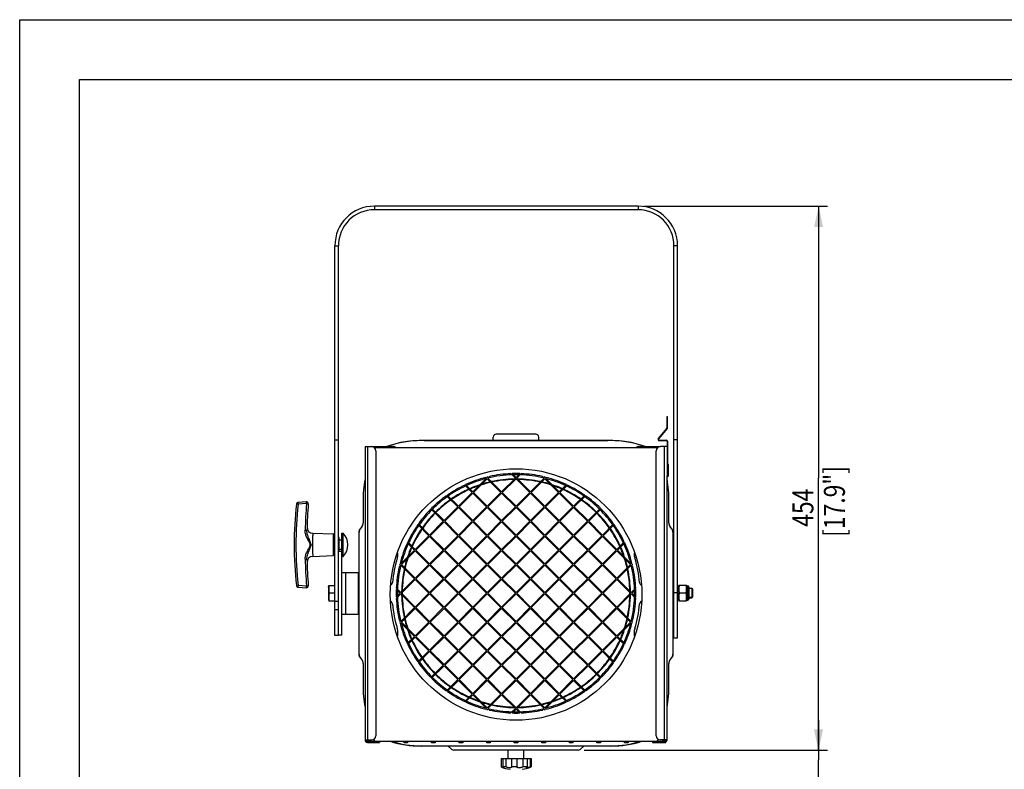
# Model space of a CAD drawing. Extents: x 0 to 420, y 0 to 297.
# Drawn here: x 0 to 164, y 172 to 297 of the extents above; entities that cross this region are included whole.
import ezdxf

# ---------------------------------------------------------------- set-up
doc = ezdxf.new("R2010")
doc.units = 0
doc.header["$LTSCALE"] = 23.1
doc.header["$MEASUREMENT"] = 0
doc.layers.get('0').update_dxf_attribs({"linetype": 'CONTINUOUS'})
for name, color, linetype in [('3_ALL_AXES', 7, 'CONTINUOUS'), ('7_ALL_FEATURES', 7, 'CONTINUOUS'), ('ASSI', 7, 'CONTINUOUS')]:
    doc.layers.add(name, color=color, linetype=linetype)
doc.styles.get("Standard").update_dxf_attribs({"font": 'txt', "width": 0.8})

# ---------------------------------------------------------------- blocks, each defined once
blk = doc.blocks.new('_FILLED')
at = {"color": 0, "linetype": 'ByBlock'}
blk.add_solid([(0, 0), (-1, 0.214), (-1, -0.214)], dxfattribs=at)

msp = doc.modelspace()

# ---------------------------------------------------------------- linework, layer by layer
at = {"color": 7, "linetype": 'Continuous'}
for p, q in [((0, 0), (0, 297)), ((0, 0), (0, 297)), ((0, 297), (420, 297)), ((0, 297), (420, 297)), ((10, 10), (10, 287)), ((10, 287), (410, 287)), ((67.5, 226.71), (67.5, 226.7)), ((67.5, 226.71), (98.2, 226.71)), ((98.2, 226.71), (98.2, 226.7)), ((77.93, 220.44), (75.64, 218.14)), ((75.75, 218.03), (78.04, 220.32)), ((77.81, 220.56), (77.93, 220.44)), ((78.04, 220.55), (77.99, 220.6)), ((78.13, 220.64), (78.04, 220.55)), ((78.04, 220.32), (80.33, 218.03)), ((78.15, 220.44), (78.42, 220.71)), ((80.44, 218.14), (78.15, 220.44)), ((82.74, 220.44), (80.44, 218.14)), ((80.56, 218.03), (82.85, 220.32)), ((81.99, 221.18), (82.74, 220.44)), ((82.85, 220.55), (82.21, 221.19)), ((83.49, 221.19), (82.85, 220.55)), ((82.85, 220.32), (85.14, 218.03)), ((82.96, 220.44), (83.71, 221.18)), ((85.25, 218.14), (82.96, 220.44)), ((87.54, 220.44), (85.25, 218.14)), ((85.37, 218.03), (87.66, 220.32)), ((87.27, 220.71), (87.54, 220.44)), ((87.66, 220.55), (87.57, 220.64)), ((87.71, 220.6), (87.66, 220.55)), ((87.66, 220.32), (89.95, 218.03)), ((87.77, 220.44), (87.89, 220.56)), ((90.06, 218.14), (87.77, 220.44)), ((74.28, 219.27), (75.52, 218.03)), ((75.64, 218.14), (74.43, 219.35)), ((91.26, 219.35), (90.06, 218.14)), ((90.17, 218.03), (91.42, 219.27)), ((71.25, 217.5), (73.12, 215.63)), ((73.23, 215.74), (71.38, 217.59)), ((75.52, 218.03), (73.23, 215.74)), ((73.35, 215.63), (75.64, 217.92)), ((75.64, 217.92), (77.93, 215.63)), ((78.04, 215.74), (75.75, 218.03)), ((80.33, 218.03), (78.04, 215.74)), ((78.15, 215.63), (80.44, 217.92)), ((80.44, 217.92), (82.74, 215.63)), ((82.85, 215.74), (80.56, 218.03)), ((85.14, 218.03), (82.85, 215.74)), ((82.96, 215.63), (85.25, 217.92)), ((85.25, 217.92), (87.54, 215.63)), ((87.66, 215.74), (85.37, 218.03)), ((89.95, 218.03), (87.66, 215.74)), ((87.77, 215.63), (90.06, 217.92)), ((90.06, 217.92), (92.35, 215.63)), ((92.47, 215.74), (90.17, 218.03)), ((94.31, 217.59), (92.47, 215.74)), ((92.58, 215.63), (94.45, 217.5)), ((57.35, 216.55), (57.35, 212.95)), ((70.83, 213.34), (68.76, 215.4)), ((73.12, 215.63), (70.83, 213.34)), ((70.94, 213.22), (73.23, 215.51)), ((73.23, 215.51), (75.52, 213.22)), ((75.64, 213.34), (73.35, 215.63)), ((77.93, 215.63), (75.64, 213.34)), ((75.75, 213.22), (78.04, 215.51)), ((78.04, 215.51), (80.33, 213.22)), ((80.44, 213.34), (78.15, 215.63)), ((82.74, 215.63), (80.44, 213.34)), ((80.56, 213.22), (82.85, 215.51)), ((82.85, 215.51), (85.14, 213.22)), ((85.25, 213.34), (82.96, 215.63)), ((87.54, 215.63), (85.25, 213.34)), ((85.37, 213.22), (87.66, 215.51)), ((87.66, 215.51), (89.95, 213.22)), ((90.06, 213.34), (87.77, 215.63)), ((92.35, 215.63), (90.06, 213.34)), ((90.17, 213.22), (92.47, 215.51)), ((92.47, 215.51), (94.76, 213.22)), ((94.87, 213.34), (92.58, 215.63)), ((96.93, 215.4), (94.87, 213.34)), ((108.35, 212.95), (108.35, 216.55)), ((68.65, 215.29), (70.71, 213.22)), ((94.98, 213.22), (97.05, 215.29)), ((57.11, 212.31), (56.77, 211.89)), ((66.46, 212.67), (68.31, 210.82)), ((68.42, 210.93), (66.56, 212.8)), ((70.71, 213.22), (68.42, 210.93)), ((68.54, 210.82), (70.83, 213.11)), ((70.83, 213.11), (73.12, 210.82)), ((73.23, 210.93), (70.94, 213.22)), ((75.52, 213.22), (73.23, 210.93)), ((73.35, 210.82), (75.64, 213.11)), ((75.64, 213.11), (77.93, 210.82)), ((78.04, 210.93), (75.75, 213.22)), ((80.33, 213.22), (78.04, 210.93)), ((78.15, 210.82), (80.44, 213.11)), ((80.44, 213.11), (82.74, 210.82)), ((82.85, 210.93), (80.56, 213.22)), ((85.14, 213.22), (82.85, 210.93)), ((82.96, 210.82), (85.25, 213.11)), ((85.25, 213.11), (87.54, 210.82)), ((87.66, 210.93), (85.37, 213.22)), ((89.95, 213.22), (87.66, 210.93)), ((87.77, 210.82), (90.06, 213.11)), ((90.06, 213.11), (92.35, 210.82)), ((92.47, 210.93), (90.17, 213.22)), ((94.76, 213.22), (92.47, 210.93)), ((92.58, 210.82), (94.87, 213.11)), ((94.87, 213.11), (97.16, 210.82)), ((97.27, 210.93), (94.98, 213.22)), ((99.14, 212.8), (97.27, 210.93)), ((97.39, 210.82), (99.24, 212.67)), ((108.93, 211.89), (108.58, 212.31)), ((53.79, 194.2), (53.79, 211.25)), ((53.79, 211.25), (53.99, 211.25)), ((53.99, 207.35), (53.99, 211.25)), ((56.65, 190.83), (56.65, 211.57)), ((68.31, 210.82), (66.02, 208.53)), ((66.13, 208.41), (68.42, 210.71)), ((68.42, 210.71), (70.71, 208.41)), ((70.83, 208.53), (68.54, 210.82)), ((73.12, 210.82), (70.83, 208.53)), ((70.94, 208.41), (73.23, 210.71)), ((73.23, 210.71), (75.52, 208.41)), ((75.64, 208.53), (73.35, 210.82)), ((77.93, 210.82), (75.64, 208.53)), ((75.75, 208.41), (78.04, 210.71)), ((78.04, 210.71), (80.33, 208.41)), ((80.44, 208.53), (78.15, 210.82)), ((82.74, 210.82), (80.44, 208.53)), ((80.56, 208.41), (82.85, 210.71)), ((82.85, 210.71), (85.14, 208.41)), ((85.25, 208.53), (82.96, 210.82)), ((87.54, 210.82), (85.25, 208.53)), ((85.37, 208.41), (87.66, 210.71)), ((87.66, 210.71), (89.95, 208.41)), ((90.06, 208.53), (87.77, 210.82)), ((92.35, 210.82), (90.06, 208.53)), ((90.17, 208.41), (92.47, 210.71)), ((92.47, 210.71), (94.76, 208.41)), ((94.87, 208.53), (92.58, 210.82)), ((97.16, 210.82), (94.87, 208.53)), ((94.98, 208.41), (97.27, 210.71)), ((97.27, 210.71), (99.56, 208.41)), ((99.68, 208.53), (97.39, 210.82)), ((109.05, 211.57), (109.05, 190.83)), ((53.79, 210.1), (53.31, 210.1)), ((64.7, 209.62), (65.91, 208.41)), ((66.02, 208.53), (64.78, 209.77)), ((100.92, 209.77), (99.68, 208.53)), ((99.79, 208.41), (100.99, 209.62)), ((53.79, 208.5), (53.31, 208.5)), ((53.79, 208.2), (53.31, 208.2)), ((53.79, 207.35), (53.99, 207.35)), ((65.91, 208.41), (63.62, 206.12)), ((63.73, 206.01), (66.02, 208.3)), ((66.02, 208.3), (68.31, 206.01)), ((68.42, 206.12), (66.13, 208.41)), ((70.71, 208.41), (68.42, 206.12)), ((68.54, 206.01), (70.83, 208.3)), ((70.83, 208.3), (73.12, 206.01)), ((73.23, 206.12), (70.94, 208.41)), ((75.52, 208.41), (73.23, 206.12)), ((73.35, 206.01), (75.64, 208.3)), ((75.64, 208.3), (77.93, 206.01)), ((78.04, 206.12), (75.75, 208.41)), ((80.33, 208.41), (78.04, 206.12)), ((78.15, 206.01), (80.44, 208.3)), ((80.44, 208.3), (82.74, 206.01)), ((82.85, 206.12), (80.56, 208.41)), ((85.14, 208.41), (82.85, 206.12)), ((82.96, 206.01), (85.25, 208.3)), ((85.25, 208.3), (87.54, 206.01)), ((87.66, 206.12), (85.37, 208.41)), ((89.95, 208.41), (87.66, 206.12)), ((87.77, 206.01), (90.06, 208.3)), ((90.06, 208.3), (92.35, 206.01)), ((92.47, 206.12), (90.17, 208.41)), ((94.76, 208.41), (92.47, 206.12)), ((92.58, 206.01), (94.87, 208.3)), ((94.87, 208.3), (97.16, 206.01)), ((97.27, 206.12), (94.98, 208.41)), ((99.56, 208.41), (97.27, 206.12)), ((97.39, 206.01), (99.68, 208.3)), ((99.68, 208.3), (101.97, 206.01)), ((102.08, 206.12), (99.79, 208.41)), ((63.34, 205.63), (63.62, 205.9)), ((63.5, 206.01), (63.41, 205.92)), ((63.45, 206.06), (63.5, 206.01)), ((63.62, 206.12), (63.49, 206.24)), ((63.62, 205.9), (65.91, 203.61)), ((66.02, 203.72), (63.73, 206.01)), ((68.31, 206.01), (66.02, 203.72)), ((66.13, 203.61), (68.42, 205.9)), ((68.42, 205.9), (70.71, 203.61)), ((70.83, 203.72), (68.54, 206.01)), ((73.12, 206.01), (70.83, 203.72)), ((70.94, 203.61), (73.23, 205.9)), ((73.23, 205.9), (75.52, 203.61)), ((75.64, 203.72), (73.35, 206.01)), ((77.93, 206.01), (75.64, 203.72)), ((75.75, 203.61), (78.04, 205.9)), ((78.04, 205.9), (80.33, 203.61)), ((80.44, 203.72), (78.15, 206.01)), ((82.74, 206.01), (80.44, 203.72)), ((80.56, 203.61), (82.85, 205.9)), ((82.85, 205.9), (85.14, 203.61)), ((85.25, 203.72), (82.96, 206.01)), ((87.54, 206.01), (85.25, 203.72)), ((85.37, 203.61), (87.66, 205.9)), ((87.66, 205.9), (89.95, 203.61)), ((90.06, 203.72), (87.77, 206.01)), ((92.35, 206.01), (90.06, 203.72)), ((90.17, 203.61), (92.47, 205.9)), ((92.47, 205.9), (94.76, 203.61)), ((94.87, 203.72), (92.58, 206.01)), ((97.16, 206.01), (94.87, 203.72)), ((94.98, 203.61), (97.27, 205.9)), ((97.27, 205.9), (99.56, 203.61)), ((99.68, 203.72), (97.39, 206.01)), ((101.97, 206.01), (99.68, 203.72)), ((99.79, 203.61), (102.08, 205.9)), ((102.2, 206.24), (102.08, 206.12)), ((102.08, 205.9), (102.35, 205.63)), ((102.2, 206.01), (102.25, 206.06)), ((102.28, 205.92), (102.2, 206.01)), ((109.21, 204.7), (109.05, 204.7)), ((51.55, 202.25), (51.6, 202.5)), ((51.55, 202.25), (51.55, 200.15)), ((51.6, 202.5), (52.61, 202.5)), ((65.91, 203.61), (63.62, 201.32)), ((63.73, 201.2), (66.02, 203.49)), ((66.02, 203.49), (68.31, 201.2)), ((68.42, 201.32), (66.13, 203.61)), ((70.71, 203.61), (68.42, 201.32)), ((68.54, 201.2), (70.83, 203.49)), ((70.83, 203.49), (73.12, 201.2)), ((73.23, 201.32), (70.94, 203.61)), ((75.52, 203.61), (73.23, 201.32)), ((73.35, 201.2), (75.64, 203.49)), ((75.64, 203.49), (77.93, 201.2)), ((78.04, 201.32), (75.75, 203.61)), ((80.33, 203.61), (78.04, 201.32)), ((78.15, 201.2), (80.44, 203.49)), ((80.44, 203.49), (82.74, 201.2)), ((82.85, 201.32), (80.56, 203.61)), ((85.14, 203.61), (82.85, 201.32)), ((82.96, 201.2), (85.25, 203.49)), ((85.25, 203.49), (87.54, 201.2)), ((87.66, 201.32), (85.37, 203.61)), ((89.95, 203.61), (87.66, 201.32)), ((87.77, 201.2), (90.06, 203.49)), ((90.06, 203.49), (92.35, 201.2)), ((92.47, 201.32), (90.17, 203.61)), ((94.76, 203.61), (92.47, 201.32)), ((92.58, 201.2), (94.87, 203.49)), ((94.87, 203.49), (97.16, 201.2)), ((97.27, 201.32), (94.98, 203.61)), ((99.56, 203.61), (97.27, 201.32)), ((97.39, 201.2), (99.68, 203.49)), ((99.68, 203.49), (101.97, 201.2)), ((102.08, 201.32), (99.79, 203.61)), ((109.91, 202.25), (110.03, 202.55)), ((110.03, 202.55), (111.29, 202.55)), ((111.29, 202.55), (111.3, 202.53)), ((111.3, 199.98), (111.3, 202.53)), ((111.41, 202.45), (111.55, 202.45)), ((111.41, 202.45), (111.41, 200.05)), ((111.55, 202.45), (111.55, 200.05)), ((111.71, 202.29), (111.71, 200.21)), ((52.61, 201.2), (51.65, 201.2)), ((62.86, 201.85), (63.5, 201.2)), ((63.5, 201.2), (62.86, 200.56)), ((63.62, 201.32), (62.87, 202.06)), ((62.87, 200.34), (63.62, 201.09)), ((63.62, 201.09), (65.91, 198.8)), ((66.02, 198.91), (63.73, 201.2)), ((68.31, 201.2), (66.02, 198.91)), ((66.13, 198.8), (68.42, 201.09)), ((68.42, 201.09), (70.71, 198.8)), ((70.83, 198.91), (68.54, 201.2)), ((73.12, 201.2), (70.83, 198.91)), ((70.94, 198.8), (73.23, 201.09)), ((73.23, 201.09), (75.52, 198.8)), ((75.64, 198.91), (73.35, 201.2)), ((77.93, 201.2), (75.64, 198.91)), ((75.75, 198.8), (78.04, 201.09)), ((78.04, 201.09), (80.33, 198.8)), ((80.44, 198.91), (78.15, 201.2)), ((82.74, 201.2), (80.44, 198.91)), ((80.56, 198.8), (82.85, 201.09)), ((82.85, 201.09), (85.14, 198.8)), ((85.25, 198.91), (82.96, 201.2)), ((87.54, 201.2), (85.25, 198.91)), ((85.37, 198.8), (87.66, 201.09)), ((87.66, 201.09), (89.95, 198.8)), ((90.06, 198.91), (87.77, 201.2)), ((92.35, 201.2), (90.06, 198.91)), ((90.17, 198.8), (92.47, 201.09)), ((92.47, 201.09), (94.76, 198.8)), ((94.87, 198.91), (92.58, 201.2)), ((97.16, 201.2), (94.87, 198.91)), ((94.98, 198.8), (97.27, 201.09)), ((97.27, 201.09), (99.56, 198.8)), ((99.68, 198.91), (97.39, 201.2)), ((101.97, 201.2), (99.68, 198.91)), ((99.79, 198.8), (102.08, 201.09)), ((102.83, 202.06), (102.08, 201.32)), ((102.08, 201.09), (102.83, 200.34)), ((102.2, 201.2), (102.84, 201.85)), ((102.84, 200.56), (102.2, 201.2)), ((110.11, 201.25), (111.21, 201.25)), ((111.71, 202.05), (112.21, 202.05)), ((112.31, 201.95), (112.21, 202.05)), ((112.21, 202.05), (112.21, 200.45)), ((112.31, 200.55), (112.21, 200.45)), ((112.26, 200.5), (112.26, 202)), ((112.31, 201.95), (112.31, 200.55)), ((51.55, 200.15), (51.6, 199.9)), ((52.61, 199.9), (51.6, 199.9)), ((109.91, 200.25), (110.03, 199.95)), ((110.03, 199.95), (111.29, 199.95)), ((111.29, 199.95), (111.3, 199.98)), ((111.41, 200.05), (111.55, 200.05)), ((111.71, 200.45), (112.21, 200.45)), ((65.91, 198.8), (63.62, 196.51)), ((63.73, 196.39), (66.02, 198.68)), ((66.02, 198.68), (68.31, 196.39)), ((68.42, 196.51), (66.13, 198.8)), ((70.71, 198.8), (68.42, 196.51)), ((68.54, 196.39), (70.83, 198.68)), ((70.83, 198.68), (73.12, 196.39)), ((73.23, 196.51), (70.94, 198.8)), ((75.52, 198.8), (73.23, 196.51)), ((73.35, 196.39), (75.64, 198.68)), ((75.64, 198.68), (77.93, 196.39)), ((78.04, 196.51), (75.75, 198.8)), ((80.33, 198.8), (78.04, 196.51)), ((78.15, 196.39), (80.44, 198.68)), ((80.44, 198.68), (82.74, 196.39)), ((82.85, 196.51), (80.56, 198.8)), ((85.14, 198.8), (82.85, 196.51)), ((82.96, 196.39), (85.25, 198.68)), ((85.25, 198.68), (87.54, 196.39)), ((87.66, 196.51), (85.37, 198.8)), ((89.95, 198.8), (87.66, 196.51)), ((87.77, 196.39), (90.06, 198.68)), ((90.06, 198.68), (92.35, 196.39)), ((92.47, 196.51), (90.17, 198.8)), ((94.76, 198.8), (92.47, 196.51)), ((92.58, 196.39), (94.87, 198.68)), ((94.87, 198.68), (97.16, 196.39)), ((97.27, 196.51), (94.98, 198.8)), ((99.56, 198.8), (97.27, 196.51)), ((97.39, 196.39), (99.68, 198.68)), ((99.68, 198.68), (101.97, 196.39)), ((102.08, 196.51), (99.79, 198.8)), ((109.21, 197.7), (109.05, 197.7)), ((63.62, 196.51), (63.34, 196.78)), ((63.41, 196.48), (63.5, 196.39)), ((63.5, 196.39), (63.45, 196.34)), ((63.49, 196.16), (63.62, 196.28)), ((63.62, 196.28), (65.91, 193.99)), ((66.02, 194.1), (63.73, 196.39)), ((68.31, 196.39), (66.02, 194.1)), ((66.13, 193.99), (68.42, 196.28)), ((68.42, 196.28), (70.71, 193.99)), ((70.83, 194.1), (68.54, 196.39)), ((73.12, 196.39), (70.83, 194.1)), ((70.94, 193.99), (73.23, 196.28)), ((73.23, 196.28), (75.52, 193.99)), ((75.64, 194.1), (73.35, 196.39)), ((77.93, 196.39), (75.64, 194.1)), ((75.75, 193.99), (78.04, 196.28)), ((78.04, 196.28), (80.33, 193.99)), ((80.44, 194.1), (78.15, 196.39)), ((82.74, 196.39), (80.44, 194.1)), ((80.56, 193.99), (82.85, 196.28)), ((82.85, 196.28), (85.14, 193.99)), ((85.25, 194.1), (82.96, 196.39)), ((87.54, 196.39), (85.25, 194.1)), ((85.37, 193.99), (87.66, 196.28)), ((87.66, 196.28), (89.95, 193.99)), ((90.06, 194.1), (87.77, 196.39)), ((92.35, 196.39), (90.06, 194.1)), ((90.17, 193.99), (92.47, 196.28)), ((92.47, 196.28), (94.76, 193.99)), ((94.87, 194.1), (92.58, 196.39)), ((97.16, 196.39), (94.87, 194.1)), ((94.98, 193.99), (97.27, 196.28)), ((97.27, 196.28), (99.56, 193.99)), ((99.68, 194.1), (97.39, 196.39)), ((101.97, 196.39), (99.68, 194.1)), ((99.79, 193.99), (102.08, 196.28)), ((102.35, 196.78), (102.08, 196.51)), ((102.08, 196.28), (102.2, 196.16)), ((102.2, 196.39), (102.28, 196.48)), ((102.25, 196.34), (102.2, 196.39)), ((53.79, 194.2), (53.21, 194.2)), ((65.91, 193.99), (64.7, 192.79)), ((68.42, 191.7), (66.13, 193.99)), ((70.71, 193.99), (68.42, 191.7)), ((73.23, 191.7), (70.94, 193.99)), ((75.52, 193.99), (73.23, 191.7)), ((78.04, 191.7), (75.75, 193.99)), ((80.33, 193.99), (78.04, 191.7)), ((82.85, 191.7), (80.56, 193.99)), ((85.14, 193.99), (82.85, 191.7)), ((87.66, 191.7), (85.37, 193.99)), ((89.95, 193.99), (87.66, 191.7)), ((92.47, 191.7), (90.17, 193.99)), ((94.76, 193.99), (92.47, 191.7)), ((97.27, 191.7), (94.98, 193.99)), ((99.56, 193.99), (97.27, 191.7)), ((100.99, 192.79), (99.79, 193.99)), ((64.78, 192.63), (66.02, 193.88)), ((66.02, 193.88), (68.31, 191.59)), ((68.54, 191.59), (70.83, 193.88)), ((70.83, 193.88), (73.12, 191.59)), ((73.35, 191.59), (75.64, 193.88)), ((75.64, 193.88), (77.93, 191.59)), ((78.15, 191.59), (80.44, 193.88)), ((80.44, 193.88), (82.74, 191.59)), ((82.96, 191.59), (85.25, 193.88)), ((85.25, 193.88), (87.54, 191.59)), ((87.77, 191.59), (90.06, 193.88)), ((90.06, 193.88), (92.35, 191.59)), ((92.58, 191.59), (94.87, 193.88)), ((94.87, 193.88), (97.16, 191.59)), ((97.39, 191.59), (99.68, 193.88)), ((99.68, 193.88), (100.92, 192.63)), ((68.31, 191.59), (66.46, 189.74)), ((66.56, 189.6), (68.42, 191.47)), ((68.42, 191.47), (70.71, 189.18)), ((70.83, 189.29), (68.54, 191.59)), ((73.12, 191.59), (70.83, 189.29)), ((70.94, 189.18), (73.23, 191.47)), ((73.23, 191.47), (75.52, 189.18)), ((75.64, 189.29), (73.35, 191.59)), ((77.93, 191.59), (75.64, 189.29)), ((75.75, 189.18), (78.04, 191.47)), ((78.04, 191.47), (80.33, 189.18)), ((80.44, 189.29), (78.15, 191.59)), ((82.74, 191.59), (80.44, 189.29)), ((80.56, 189.18), (82.85, 191.47)), ((82.85, 191.47), (85.14, 189.18)), ((85.25, 189.29), (82.96, 191.59)), ((87.54, 191.59), (85.25, 189.29)), ((85.37, 189.18), (87.66, 191.47)), ((87.66, 191.47), (89.95, 189.18)), ((90.06, 189.29), (87.77, 191.59)), ((92.35, 191.59), (90.06, 189.29)), ((90.17, 189.18), (92.47, 191.47)), ((92.47, 191.47), (94.76, 189.18)), ((94.87, 189.29), (92.58, 191.59)), ((97.16, 191.59), (94.87, 189.29)), ((94.98, 189.18), (97.27, 191.47)), ((97.27, 191.47), (99.14, 189.6)), ((99.24, 189.74), (97.39, 191.59)), ((56.77, 190.51), (57.11, 190.1)), ((57.35, 189.45), (57.35, 185.85)), ((70.71, 189.18), (68.65, 187.12)), ((68.76, 187), (70.83, 189.07)), ((70.83, 189.07), (73.12, 186.78)), ((73.23, 186.89), (70.94, 189.18)), ((75.52, 189.18), (73.23, 186.89)), ((73.35, 186.78), (75.64, 189.07)), ((75.64, 189.07), (77.93, 186.78)), ((78.04, 186.89), (75.75, 189.18)), ((80.33, 189.18), (78.04, 186.89)), ((78.15, 186.78), (80.44, 189.07)), ((80.44, 189.07), (82.74, 186.78)), ((82.85, 186.89), (80.56, 189.18)), ((85.14, 189.18), (82.85, 186.89)), ((82.96, 186.78), (85.25, 189.07)), ((85.25, 189.07), (87.54, 186.78)), ((87.66, 186.89), (85.37, 189.18)), ((89.95, 189.18), (87.66, 186.89)), ((87.77, 186.78), (90.06, 189.07)), ((90.06, 189.07), (92.35, 186.78)), ((92.47, 186.89), (90.17, 189.18)), ((94.76, 189.18), (92.47, 186.89)), ((92.58, 186.78), (94.87, 189.07)), ((94.87, 189.07), (96.93, 187)), ((97.05, 187.12), (94.98, 189.18)), ((108.35, 185.85), (108.35, 189.45)), ((108.58, 190.1), (108.93, 190.51)), ((73.12, 186.78), (71.25, 184.91)), ((71.38, 184.82), (73.23, 186.66)), ((73.23, 186.66), (75.52, 184.37)), ((75.64, 184.49), (73.35, 186.78)), ((77.93, 186.78), (75.64, 184.49)), ((75.75, 184.37), (78.04, 186.66)), ((78.04, 186.66), (80.33, 184.37)), ((80.44, 184.49), (78.15, 186.78)), ((82.74, 186.78), (80.44, 184.49)), ((80.56, 184.37), (82.85, 186.66)), ((82.85, 186.66), (85.14, 184.37)), ((85.25, 184.49), (82.96, 186.78)), ((87.54, 186.78), (85.25, 184.49)), ((85.37, 184.37), (87.66, 186.66)), ((87.66, 186.66), (89.95, 184.37)), ((90.06, 184.49), (87.77, 186.78)), ((92.35, 186.78), (90.06, 184.49)), ((90.17, 184.37), (92.47, 186.66)), ((92.47, 186.66), (94.31, 184.82)), ((94.45, 184.91), (92.58, 186.78)), ((75.52, 184.37), (74.28, 183.13)), ((74.43, 183.06), (75.64, 184.26)), ((75.64, 184.26), (77.93, 181.97)), ((78.04, 182.08), (75.75, 184.37)), ((80.33, 184.37), (78.04, 182.08)), ((78.15, 181.97), (80.44, 184.26)), ((80.44, 184.26), (82.74, 181.97)), ((82.85, 182.08), (80.56, 184.37)), ((85.14, 184.37), (82.85, 182.08)), ((82.96, 181.97), (85.25, 184.26)), ((85.25, 184.26), (87.54, 181.97)), ((87.66, 182.08), (85.37, 184.37)), ((89.95, 184.37), (87.66, 182.08)), ((87.77, 181.97), (90.06, 184.26)), ((90.06, 184.26), (91.26, 183.06)), ((91.42, 183.13), (90.17, 184.37)), ((77.93, 181.97), (77.81, 181.85)), ((77.99, 181.8), (78.04, 181.86)), ((78.04, 181.86), (78.13, 181.77)), ((78.42, 181.7), (78.15, 181.97)), ((82.74, 181.97), (81.99, 181.22)), ((82.21, 181.21), (82.85, 181.86)), ((82.85, 181.86), (83.49, 181.21)), ((83.71, 181.22), (82.96, 181.97)), ((87.54, 181.97), (87.27, 181.7)), ((87.57, 181.77), (87.66, 181.86)), ((87.66, 181.86), (87.71, 181.8)), ((87.89, 181.85), (87.77, 181.97)), ((71.46, 175.7), (72.16, 175.12)), ((93.22, 175), (72.48, 175)), ((93.54, 175.12), (94.23, 175.7))]:
    msp.add_line(p, q, dxfattribs=at)
at = {"color": 2, "linetype": 'Continuous'}
for p, q in [((104.21, 265.85), (134.86, 265.85)), ((133.36, 265.85), (133.36, 220.43)), ((133.36, 175), (133.36, 220.43)), ((112.26, 202), (111.71, 202)), ((112.26, 200.5), (111.71, 200.5)), ((133.32, 175), (133.32, 180)), ((133.32, 180), (133.32, 173.4)), ((94.22, 175), (134.86, 175)), ((94.22, 175), (134.82, 175)), ((133.32, 146.17), (133.32, 173.4))]:
    msp.add_line(p, q, dxfattribs=at)
at = {"color": 7, "linetype": 'Continuous'}
for points in [[(51.65, 202.5), (51.62, 202.17), (51.6, 201.85), (51.62, 201.53), (51.65, 201.2)], [(110.11, 202.55), (110.05, 202.22), (110.03, 201.9), (110.05, 201.58), (110.11, 201.25)], [(111.21, 202.55), (111.27, 202.22), (111.29, 201.9), (111.27, 201.58), (111.21, 201.25)], [(51.65, 201.2), (51.62, 200.87), (51.6, 200.55), (51.62, 200.23), (51.65, 199.9)], [(110.11, 201.25), (110.05, 200.92), (110.03, 200.6), (110.05, 200.28), (110.11, 199.95)], [(111.21, 201.25), (111.27, 200.92), (111.29, 200.6), (111.27, 200.28), (111.21, 199.95)]]:
    msp.add_lwpolyline(points, dxfattribs=at)
for centre, radius, start, end in [((66.88, 210.51), 16.2, 87.8223, 110.2696), ((67.07, 210.05), 16.65, 90, 109.845), ((98.81, 210.51), 16.2, 69.7304, 92.1777), ((98.62, 210.05), 16.65, 70.155, 90), ((73.54, 217.17), 16.2, 168.838, 182.1777), ((82.85, 201.2), 20, 104.6022, 114.8792), ((82.85, 201.2), 20, 103.6494, 104.0694), ((82.85, 201.2), 20, 92.4681, 102.7792), ((82.85, 201.2), 19.1, 90.7818, 102.4138), ((82.85, 201.2), 20, 88.157, 91.843), ((82.85, 201.2), 19.1, 89.8974, 90.1026), ((82.85, 201.2), 19.1, 77.5862, 89.2182), ((82.85, 201.2), 20, 77.2208, 87.5319), ((82.85, 201.2), 20, 75.9306, 76.3506), ((82.85, 201.2), 20, 65.1208, 75.3978), ((92.16, 217.17), 16.2, 357.8223, 11.162), ((82.85, 201.2), 20, 115.3666, 124.9795), ((82.85, 201.2), 19.1, 114.3972, 124.495), ((82.85, 201.2), 19.1, 108.4805, 113.8833), ((82.85, 201.2), 19.1, 102.9791, 107.4382), ((82.85, 201.2), 19.1, 72.5618, 77.0209), ((82.85, 201.2), 19.1, 66.1167, 71.5195), ((82.85, 201.2), 19.1, 55.505, 65.6028), ((82.85, 201.2), 20, 55.0205, 64.6334), ((82.85, 201.2), 20, 125.4447, 134.7708), ((82.85, 201.2), 20, 45.2292, 54.5553), ((82.85, 201.2), 19.1, 124.9825, 134.7599), ((82.85, 201.2), 19.1, 45.2401, 55.0175), ((82.85, 201.2), 20, 135.2292, 144.5553), ((82.85, 201.2), 19.1, 135.2401, 145.011), ((82.85, 201.2), 19.1, 34.989, 44.7599), ((82.85, 201.2), 20, 35.4447, 44.7708), ((57.65, 211.39), 1, 140, 180), ((56.35, 212.95), 1, 320, 360), ((82.85, 201.2), 20, 145.0205, 154.6334), ((82.85, 201.2), 19.1, 145.5017, 155.6151), ((82.85, 201.2), 19.1, 24.3849, 34.4983), ((82.85, 201.2), 20, 25.3666, 34.9795), ((109.35, 212.95), 1, 180, 220), ((108.05, 211.39), 1, 0, 40), ((52.01, 209.3), 2.78, 315.3876, 44.6124), ((57.15, 211.57), 0.5, 140, 180), ((108.55, 211.57), 0.5, 0, 40), ((82.85, 201.2), 20, 155.1208, 165.3978), ((82.85, 201.2), 19.1, 156.129, 161.5338), ((82.85, 201.2), 19.1, 18.4662, 23.871), ((82.85, 201.2), 20, 14.6022, 24.8792), ((82.85, 201.2), 20, 167.2208, 177.5319), ((82.85, 201.2), 20, 165.9306, 166.3506), ((82.85, 201.2), 19.1, 162.6287, 166.9987), ((82.85, 201.2), 19.1, 13.0013, 17.3713), ((82.85, 201.2), 20, 13.6494, 14.0694), ((82.85, 201.2), 20, 2.4681, 12.7792), ((82.85, 201.2), 19.1, 167.5777, 179.2294), ((82.85, 201.2), 19.1, 0.7706, 12.4223), ((111.41, 202.57), 0.12, 201.7576, 270), ((111.55, 202.29), 0.16, 0, 90), ((82.85, 201.2), 20, 178.157, 181.843), ((82.85, 201.2), 19.1, 179.9369, 180.0631), ((82.85, 201.2), 19.1, 180.7706, 192.4223), ((82.85, 201.2), 19.1, 347.5777, 359.2294), ((82.85, 201.2), 19.1, 359.9369, 0.0631), ((82.85, 201.2), 20, 358.157, 1.843), ((82.85, 201.2), 20, 182.4681, 192.7792), ((82.85, 201.2), 20, 347.2208, 357.5319), ((111.41, 199.93), 0.12, 90, 158.2424), ((111.55, 200.21), 0.16, 270, 360), ((82.85, 201.2), 20, 193.6494, 194.0694), ((82.85, 201.2), 20, 194.6022, 204.8792), ((82.85, 201.2), 19.1, 193.0013, 197.3713), ((82.85, 201.2), 20, 335.1208, 345.3978), ((82.85, 201.2), 19.1, 342.6287, 346.9987), ((82.85, 201.2), 20, 345.9306, 346.3506), ((82.85, 201.2), 19.1, 198.4662, 203.871), ((82.85, 201.2), 19.1, 336.129, 341.5338), ((82.85, 201.2), 20, 205.3666, 214.9795), ((82.85, 201.2), 19.1, 204.3849, 214.4983), ((82.85, 201.2), 19.1, 325.5017, 335.6151), ((82.85, 201.2), 20, 325.0205, 334.6334), ((57.65, 191.02), 1, 180, 220), ((57.15, 190.83), 0.5, 180, 220), ((108.05, 191.02), 1, 320, 360), ((108.55, 190.83), 0.5, 320, 360), ((56.35, 189.45), 1, 0, 40), ((82.85, 201.2), 20, 215.4447, 224.7708), ((82.85, 201.2), 19.1, 214.989, 224.7599), ((82.85, 201.2), 19.1, 315.2401, 325.011), ((82.85, 201.2), 20, 315.2292, 324.5553), ((109.35, 189.45), 1, 140, 180), ((82.85, 201.2), 19.1, 225.2401, 235.0175), ((82.85, 201.2), 19.1, 304.9825, 314.7599), ((73.54, 185.24), 16.2, 177.8223, 191.162), ((82.85, 201.2), 20, 225.2292, 234.5553), ((82.85, 201.2), 20, 305.4447, 314.7708), ((92.16, 185.24), 16.2, 348.838, 2.1777), ((82.85, 201.2), 20, 235.0205, 244.6334), ((82.85, 201.2), 19.1, 235.505, 245.6028), ((82.85, 201.2), 19.1, 294.3972, 304.495), ((82.85, 201.2), 20, 295.3666, 304.9795), ((82.85, 201.2), 20, 245.1208, 255.3978), ((82.85, 201.2), 19.1, 246.1167, 251.5195), ((82.85, 201.2), 19.1, 252.5618, 257.0209), ((82.85, 201.2), 19.1, 257.5862, 269.2182), ((82.85, 201.2), 19.1, 270.7818, 282.4138), ((82.85, 201.2), 19.1, 282.9791, 287.4382), ((82.85, 201.2), 20, 284.6022, 294.8792), ((82.85, 201.2), 19.1, 288.4805, 293.8833), ((82.85, 201.2), 20, 255.9306, 256.3506), ((82.85, 201.2), 20, 257.2208, 267.5319), ((82.85, 201.2), 20, 268.157, 271.843), ((82.85, 201.2), 19.1, 269.8974, 270.1026), ((82.85, 201.2), 20, 272.4681, 282.7792), ((82.85, 201.2), 20, 283.6494, 284.0694), ((66.88, 191.89), 16.2, 251.8842, 270.4218), ((67.07, 192.36), 16.65, 252.2374, 270), ((98.62, 192.36), 16.65, 270, 287.7626), ((98.81, 191.89), 16.2, 269.5782, 288.1158), ((67, 176.19), 0.5, 270.4218, 280.3749), ((72.48, 175.5), 0.5, 230, 270), ((93.22, 175.5), 0.5, 270, 310), ((98.7, 176.19), 0.5, 258.2861, 269.5782)]:
    msp.add_arc(centre, radius, start, end, dxfattribs=at)
at = {"layer": '3_ALL_AXES', "color": 7, "linetype": 'Continuous'}
for p, q in [((108.05, 230.7), (108.15, 230.7)), ((108.15, 228.86), (108.15, 230.7)), ((108.1, 228.73), (106.65, 226.97)), ((108.03, 228.79), (108.1, 228.73)), ((108.05, 229.9), (108.15, 229.9)), ((108.05, 228.86), (108.15, 228.86)), ((79.05, 226.71), (79.05, 227.28)), ((86.15, 227.78), (79.55, 227.78)), ((86.65, 226.71), (86.65, 227.28)), ((106.58, 227.03), (106.65, 226.97)), ((57.65, 225.7), (57.65, 176.7)), ((57.65, 225.7), (58.75, 225.7)), ((58.05, 225.7), (58.05, 176.7)), ((106.73, 226.8), (107.95, 226.8)), ((106.73, 226.7), (106.73, 226.8)), ((108.05, 225.7), (106.95, 225.7)), ((107.65, 176.7), (107.65, 225.7)), ((107.95, 226.7), (107.95, 226.8)), ((108.05, 226.6), (108.15, 226.6)), ((108.15, 226.6), (108.15, 220.82)), ((59.45, 225), (59.45, 177.4)), ((106.25, 177.4), (106.25, 225)), ((108.29, 222.7), (108.19, 222.7)), ((108.19, 220.82), (108.19, 222.7)), ((108.29, 221.9), (108.19, 221.9)), ((108.05, 220.82), (108.15, 220.82)), ((108.05, 176.7), (108.05, 220.82)), ((108.29, 220.82), (108.19, 220.82)), ((53.31, 210.5), (53.21, 210.5)), ((53.31, 208.1), (53.31, 210.5)), ((109.91, 202.45), (109.81, 202.45)), ((109.91, 200.05), (109.91, 202.45)), ((109.91, 200.05), (109.81, 200.05)), ((57.65, 176.7), (58.75, 176.7)), ((58.05, 176.5), (58.05, 176.3)), ((58.05, 176.3), (60.05, 176.3)), ((59.35, 176.5), (59.35, 176.3)), ((60.05, 176.5), (60.05, 176.3)), ((105.65, 176.5), (105.65, 176.3)), ((105.65, 176.3), (107.65, 176.3)), ((106.35, 176.5), (106.35, 176.3)), ((108.05, 176.7), (106.95, 176.7)), ((107.65, 176.5), (107.65, 176.3)), ((81.55, 173.6), (81.55, 175)), ((84.15, 173.6), (84.15, 175)), ((80.35, 173.6), (82.09, 173.6)), ((80.35, 173.6), (80.35, 172.19)), ((80.35, 173.6), (80.35, 172.19)), ((80.63, 173.6), (80.63, 172.19)), ((81.16, 173.6), (81.16, 172.19)), ((82.1, 173.6), (85.35, 173.6)), ((82.1, 173.6), (82.1, 172.19)), ((82.96, 173.6), (82.96, 172.19)), ((84, 173.6), (84, 172.19)), ((84.69, 173.6), (84.69, 172.19)), ((85.23, 173.6), (85.23, 172.19)), ((85.35, 173.6), (85.35, 172.19)), ((80.35, 172.19), (80.35, 172.19)), ((81.16, 172.19), (80.63, 172.19)), ((82.96, 172.19), (82.1, 172.19)), ((82.1, 172.19), (82.1, 172.17)), ((84.69, 172.19), (84, 172.19)), ((85.35, 172.19), (85.23, 172.19))]:
    msp.add_line(p, q, dxfattribs=at)
at = {"layer": '3_ALL_AXES', "color": 3, "linetype": 'Continuous'}
for p, q in [((108.05, 228.86), (108.05, 230.7)), ((108.03, 228.79), (106.58, 227.03)), ((58.75, 225.7), (62.35, 225.7)), ((106.46, 225.5), (59.23, 225.5)), ((103.35, 225.7), (106.95, 225.7)), ((106.73, 226.7), (107.95, 226.7)), ((108.05, 226.6), (108.05, 220.82)), ((108.29, 220.82), (108.29, 222.7)), ((63.05, 207.95), (63.05, 207.31)), ((102.65, 207.31), (102.65, 207.95)), ((63.05, 195.1), (63.05, 194.05)), ((102.65, 194.05), (102.65, 195.1)), ((58.05, 176.5), (107.65, 176.5)), ((59.07, 176.78), (59.35, 176.5)), ((64.15, 176.2), (64.15, 176.5)), ((64.75, 176.2), (64.15, 176.2)), ((64.75, 176.5), (64.75, 176.2)), ((68.75, 176.2), (68.75, 176.5)), ((69.35, 176.2), (68.75, 176.2)), ((69.35, 176.5), (69.35, 176.2)), ((73.35, 176.2), (73.35, 176.5)), ((73.95, 176.2), (73.35, 176.2)), ((73.95, 176.5), (73.95, 176.2)), ((77.95, 176.2), (77.95, 176.5)), ((78.55, 176.2), (77.95, 176.2)), ((78.55, 176.5), (78.55, 176.2)), ((82.55, 176.2), (82.55, 176.5)), ((83.15, 176.2), (82.55, 176.2)), ((83.15, 176.5), (83.15, 176.2)), ((87.15, 176.2), (87.15, 176.5)), ((87.75, 176.2), (87.15, 176.2)), ((87.75, 176.5), (87.75, 176.2)), ((91.75, 176.2), (91.75, 176.5)), ((92.35, 176.2), (91.75, 176.2)), ((92.35, 176.5), (92.35, 176.2)), ((96.35, 176.2), (96.35, 176.5)), ((96.95, 176.2), (96.35, 176.2)), ((96.95, 176.5), (96.95, 176.2)), ((100.95, 176.2), (100.95, 176.5)), ((101.55, 176.2), (100.95, 176.2)), ((101.55, 176.5), (101.55, 176.2)), ((106.35, 176.5), (106.63, 176.78))]:
    msp.add_line(p, q, dxfattribs=at)
at = {"layer": '3_ALL_AXES', "color": 7, "linetype": 'Continuous'}
for points in [[(80.84, 172.06), (80.84, 172.06), (80.82, 172.05), (80.79, 172.06), (80.75, 172.06), (80.69, 172.08), (80.63, 172.1), (80.55, 172.12), (80.46, 172.15), (80.35, 172.19)], [(80.63, 172.19), (80.71, 172.15), (80.77, 172.12), (80.81, 172.1), (80.83, 172.08), (80.84, 172.06), (80.84, 172.06)], [(82.1, 172.17), (82.09, 172.15), (82.07, 172.12), (82.04, 172.1), (82, 172.08), (81.94, 172.06), (81.87, 172.06), (81.8, 172.05), (81.72, 172.06), (81.63, 172.06), (81.54, 172.08), (81.45, 172.1), (81.36, 172.12), (81.26, 172.15), (81.16, 172.19)], [(84, 172.19), (83.92, 172.15), (83.84, 172.12), (83.75, 172.1), (83.66, 172.08), (83.57, 172.06), (83.48, 172.06), (83.39, 172.05), (83.31, 172.06), (83.23, 172.06), (83.16, 172.08), (83.09, 172.1), (83.03, 172.12), (82.99, 172.15), (82.96, 172.19)], [(84.59, 172.09), (84.59, 172.1), (84.6, 172.12), (84.64, 172.15), (84.69, 172.19)], [(85.23, 172.19), (85.12, 172.15), (85.02, 172.12), (84.93, 172.1), (84.85, 172.08), (84.78, 172.06), (84.72, 172.06), (84.67, 172.05), (84.63, 172.06), (84.6, 172.06), (84.59, 172.08), (84.59, 172.09)]]:
    msp.add_lwpolyline(points, dxfattribs=at)
at = {"layer": '3_ALL_AXES', "color": 3, "linetype": 'Continuous'}
msp.add_circle((82.85, 201), 21, dxfattribs=at)
for centre, radius, start, end in [((107.95, 228.86), 0.1, 320.6224, 360), ((106.73, 226.9), 0.2, 140.6224, 270), ((62.35, 225), 0.7, 45.8027, 90), ((103.35, 225), 0.7, 90, 134.1973), ((107.95, 226.6), 0.1, 0, 90), ((108.17, 220.82), 0.12, 180, 360), ((82.6, 201.2), 20.45, 163.2253, 174.958), ((62.35, 207.31), 0.7, 343.2253, 360), ((103.35, 207.31), 0.7, 180, 196.7747), ((83.1, 201.2), 20.45, 5.042, 16.7747), ((61.63, 203.05), 0.6, 297.5997, 354.958), ((104.07, 203.05), 0.6, 185.042, 242.4003), ((61.63, 199.35), 0.6, 5.042, 64.076), ((82.6, 201.2), 20.45, 185.042, 196.7747), ((83.1, 201.2), 20.45, 343.2253, 354.958), ((104.07, 199.35), 0.6, 115.924, 174.958), ((62.35, 195.1), 0.7, 0, 16.7747), ((103.35, 195.1), 0.7, 163.2253, 180), ((58.05, 176.7), 0.2, 180, 270), ((107.65, 176.7), 0.2, 270, 360)]:
    msp.add_arc(centre, radius, start, end, dxfattribs=at)
at = {"layer": '3_ALL_AXES', "color": 7, "linetype": 'Continuous'}
for centre, radius, start, end in [((107.95, 228.86), 0.2, 320.6224, 360), ((79.55, 227.28), 0.5, 90, 180), ((86.15, 227.28), 0.5, 0, 90), ((106.73, 226.9), 0.1, 140.6224, 270), ((58.75, 225), 0.7, 0, 90), ((106.95, 225), 0.7, 90, 180), ((107.95, 226.6), 0.2, 0, 90), ((108.17, 220.82), 0.02, 180, 360), ((82.85, 201.2), 19, 109.0651, 113.7524), ((82.85, 201.2), 19, 102.7864, 108.0423), ((82.85, 201.2), 19, 91.1183, 102.2066), ((82.85, 201.2), 19, 89.5779, 90.4293), ((82.85, 201.2), 19, 77.779, 88.9008), ((82.85, 201.2), 19, 72.0094, 77.1932), ((82.85, 201.2), 19, 66.2348, 70.9394), ((82.85, 201.2), 19, 114.2755, 124.4366), ((82.85, 201.2), 19, 55.558, 65.7166), ((82.85, 201.2), 19, 124.9297, 134.7585), ((82.85, 201.2), 19, 45.2414, 55.0636), ((82.85, 201.2), 19, 135.2415, 145.0749), ((82.85, 201.2), 19, 34.9267, 44.7586), ((82.85, 201.2), 19, 145.5654, 155.7344), ((82.85, 201.2), 19, 24.2645, 34.4378), ((82.85, 201.2), 19, 156.251, 160.8551), ((82.85, 201.2), 19, 19.1505, 23.7507), ((82.85, 201.2), 19, 161.9406, 167.2235), ((82.85, 201.2), 19, 12.7854, 18.0258), ((82.85, 201.2), 19, 167.7921, 178.8898), ((82.85, 201.2), 19, 1.0808, 12.2231), ((82.85, 201.2), 19, 179.6008, 180.3689), ((82.85, 201.2), 19, 181.0808, 192.2231), ((82.85, 201.2), 19, 347.7921, 358.8898), ((82.85, 201.2), 19, 359.6008, 0.3689), ((82.85, 201.2), 19, 192.7854, 198.0258), ((82.85, 201.2), 19, 341.9406, 347.2235), ((82.85, 201.2), 19, 199.1505, 203.7507), ((82.85, 201.2), 19, 336.251, 340.8551), ((82.85, 201.2), 19, 204.2645, 214.4378), ((82.85, 201.2), 19, 325.5654, 335.7344), ((82.85, 201.2), 19, 214.9267, 224.7586), ((82.85, 201.2), 19, 315.2415, 325.0749), ((82.85, 201.2), 19, 225.2414, 235.0636), ((82.85, 201.2), 19, 304.9297, 314.7585), ((82.85, 201.2), 19, 235.558, 245.7166), ((82.85, 201.2), 19, 294.2755, 304.4366), ((82.85, 201.2), 19, 246.2348, 250.9394), ((82.85, 201.2), 19, 252.0094, 257.1932), ((82.85, 201.2), 19, 257.779, 268.9008), ((82.85, 201.2), 19, 271.1183, 282.2066), ((82.85, 201.2), 19, 282.7864, 288.0423), ((82.85, 201.2), 19, 289.0651, 293.7524), ((82.85, 201.2), 19, 269.5779, 270.4293), ((58.05, 176.7), 0.4, 180, 270), ((58.75, 177.4), 0.7, 270, 360), ((106.95, 177.4), 0.7, 180, 270), ((107.65, 176.7), 0.4, 270, 360), ((82.85, 178.73), 7, 249.0936, 261.7868), ((82.85, 178.73), 7, 278.2132, 290.9248)]:
    msp.add_arc(centre, radius, start, end, dxfattribs=at)
at = {"layer": '7_ALL_FEATURES', "color": 7, "linetype": 'Continuous'}
for p, q in [((59.21, 265.85), (59.21, 265.25)), ((103.21, 265.25), (59.21, 265.25)), ((103.21, 265.85), (103.21, 265.25)), ((52.61, 259.25), (53.21, 259.25)), ((53.21, 194.15), (53.21, 259.25)), ((109.21, 193.75), (109.21, 259.25)), ((109.81, 259.25), (109.21, 259.25)), ((52.61, 226.85), (53.21, 226.85)), ((109.81, 226.85), (109.21, 226.85)), ((46.48, 216.06), (46.18, 216.09)), ((47.86, 216.47), (46.45, 216.36)), ((46.45, 216.36), (46.48, 216.06)), ((47.88, 216.17), (46.48, 216.06)), ((47.88, 216.17), (47.86, 216.47)), ((47.88, 216.17), (48.18, 216.15)), ((47.64, 211.72), (47.94, 211.71)), ((48.93, 211.23), (48.92, 211.13)), ((48.93, 211.23), (52.32, 211.11)), ((52.32, 211.11), (52.32, 207.49)), ((48.49, 209.3), (48.88, 209.3)), ((48.93, 207.37), (52.32, 207.49)), ((47.64, 206.88), (47.94, 206.89)), ((46.48, 202.55), (46.18, 202.51)), ((46.48, 202.55), (46.45, 202.25)), ((46.45, 202.25), (47.86, 202.13)), ((46.48, 202.55), (47.88, 202.43)), ((47.86, 202.13), (47.88, 202.43)), ((47.88, 202.43), (48.18, 202.45)), ((109.81, 201.25), (109.21, 201.25)), ((52.61, 199.89), (53.21, 199.89)), ((52.61, 198.52), (53.21, 198.52)), ((53.21, 194.15), (52.61, 194.15)), ((109.21, 193.75), (109.81, 193.75)), ((57.85, 176.36), (57.85, 176.3)), ((58.05, 176.3), (57.85, 176.3)), ((58.29, 176.5), (58.29, 176.7)), ((107.41, 176.5), (107.41, 176.7)), ((107.65, 176.3), (107.85, 176.3)), ((107.85, 176.3), (107.85, 176.36))]:
    msp.add_line(p, q, dxfattribs=at)
at = {"layer": '7_ALL_FEATURES', "color": 3, "linetype": 'Continuous'}
for p, q in [((103.21, 265.85), (59.21, 265.85)), ((52.61, 194.15), (52.61, 259.25)), ((109.81, 193.75), (109.81, 259.25)), ((58.05, 176.7), (58.05, 176.5)), ((107.65, 176.5), (107.65, 176.7))]:
    msp.add_line(p, q, dxfattribs=at)
at = {"layer": '7_ALL_FEATURES', "color": 7, "linetype": 'Continuous'}
for points in [[(48.49, 209.3), (48.47, 209.44), (48.42, 209.59), (48.35, 209.74), (48.28, 209.89), (48.19, 210.03), (48.11, 210.18), (48.02, 210.34), (47.95, 210.48), (47.89, 210.62), (47.83, 210.76), (47.78, 210.9), (47.74, 211.04), (47.7, 211.17), (47.67, 211.31), (47.66, 211.45), (47.64, 211.59), (47.64, 211.72)], [(48.59, 209.3), (48.57, 209.46), (48.54, 209.64), (48.48, 209.81), (48.42, 209.97), (48.36, 210.13), (48.3, 210.29), (48.23, 210.45), (48.18, 210.59), (48.13, 210.72), (48.08, 210.86), (48.04, 210.99), (48.01, 211.11), (47.99, 211.24), (47.97, 211.36), (47.95, 211.48), (47.94, 211.6), (47.94, 211.71)], [(48.92, 211.13), (48.92, 211.06), (48.91, 210.98), (48.91, 210.88), (48.9, 210.77), (48.9, 210.65), (48.9, 210.51), (48.89, 210.37), (48.89, 210.21), (48.88, 210.05), (48.88, 209.88), (48.88, 209.7), (48.88, 209.51), (48.88, 209.3)], [(47.64, 206.88), (47.65, 207.02), (47.66, 207.17), (47.68, 207.31), (47.71, 207.45), (47.74, 207.59), (47.79, 207.72), (47.84, 207.86), (47.89, 208), (47.96, 208.13), (48.03, 208.28), (48.11, 208.43), (48.2, 208.58), (48.28, 208.72), (48.36, 208.86), (48.43, 209.01), (48.47, 209.17), (48.49, 209.3)], [(47.94, 206.89), (47.94, 207.01), (47.95, 207.13), (47.97, 207.26), (47.99, 207.38), (48.02, 207.51), (48.05, 207.63), (48.09, 207.76), (48.13, 207.89), (48.18, 208.03), (48.24, 208.17), (48.3, 208.32), (48.36, 208.48), (48.43, 208.64), (48.48, 208.8), (48.54, 208.97), (48.57, 209.14), (48.59, 209.3)], [(48.88, 209.3), (48.88, 209.1), (48.88, 208.9), (48.88, 208.72), (48.88, 208.55), (48.89, 208.39), (48.89, 208.23), (48.9, 208.09), (48.9, 207.95), (48.9, 207.83), (48.91, 207.72), (48.91, 207.62), (48.92, 207.54), (48.92, 207.48), (48.92, 207.43), (48.93, 207.37)]]:
    msp.add_lwpolyline(points, dxfattribs=at)
at = {"layer": '7_ALL_FEATURES', "color": 3, "linetype": 'Continuous'}
for centre, start, end in [((59.21, 259.25), 90, 180), ((103.21, 259.25), 0, 90)]:
    msp.add_arc(centre, 6.6, start, end, dxfattribs=at)
at = {"layer": '7_ALL_FEATURES', "color": 7, "linetype": 'Continuous'}
for centre, radius, start, end in [((59.21, 259.25), 6, 90, 180), ((103.21, 259.25), 6, 0, 90), ((82.85, 201.2), 19.8, 104.699, 114.621), ((82.85, 201.2), 19.8, 91.8104, 103.7189), ((82.85, 201.2), 19.8, 88.7333, 91.1773), ((82.85, 201.2), 19.8, 76.2811, 88.0744), ((82.85, 201.2), 19.8, 65.3469, 75.1839), ((82.85, 201.2), 19.8, 115.1129, 124.8564), ((82.85, 201.2), 19.8, 55.1396, 64.8422), ((82.85, 201.2), 19.8, 125.3297, 134.7683), ((82.85, 201.2), 19.8, 45.2322, 54.6714), ((107.84, 209.3), 62.03, 173.7183, 186.2817), ((107.84, 209.3), 61.73, 173.7183, 186.2817), ((46.48, 216.06), 0.3, 94.7636, 173.7183), ((135, 209.3), 87.39, 175.4899, 178.4127), ((47.88, 216.17), 0.3, 355.4899, 94.7636), ((135, 209.3), 87.09, 175.4899, 178.4127), ((82.85, 201.2), 19.8, 135.2315, 144.6676), ((82.85, 201.2), 19.8, 35.3305, 44.7682), ((48.96, 212.23), 1, 178.0509, 268), ((82.85, 201.2), 19.8, 145.1412, 154.8779), ((82.85, 201.2), 19.8, 25.1489, 34.863), ((52.31, 210.81), 0.3, 0, 88), ((82.85, 201.2), 19.8, 155.3701, 165.2672), ((82.85, 201.2), 19.8, 14.8285, 24.6451), ((48.96, 206.37), 1, 92, 181.9491), ((52.31, 207.79), 0.3, 272, 360), ((135, 209.3), 87.39, 181.5873, 184.5101), ((135, 209.3), 87.09, 181.5873, 184.5101), ((82.85, 201.2), 19.8, 166.2822, 178.1909), ((82.85, 201.2), 19.8, 1.9199, 13.7183), ((46.48, 202.55), 0.3, 186.2817, 265.2364), ((47.88, 202.43), 0.3, 265.2364, 4.5101), ((82.85, 201.2), 19.8, 178.828, 181.2451), ((82.85, 201.2), 19.8, 181.9199, 193.7183), ((82.85, 201.2), 19.8, 346.2822, 358.1909), ((82.85, 201.2), 19.8, 358.828, 1.2451), ((82.85, 201.2), 19.8, 194.8285, 204.6451), ((82.85, 201.2), 19.8, 335.3701, 345.2672), ((82.85, 201.2), 19.8, 205.1489, 214.863), ((82.85, 201.2), 19.8, 325.1412, 334.8779), ((82.85, 201.2), 19.8, 215.3305, 224.7682), ((82.85, 201.2), 19.8, 315.2315, 324.6676), ((82.85, 201.2), 19.8, 225.2322, 234.6714), ((82.85, 201.2), 19.8, 305.3297, 314.7683), ((82.85, 201.2), 19.8, 235.1396, 244.8422), ((82.85, 201.2), 19.8, 295.1129, 304.8564), ((82.85, 201.2), 19.8, 245.3469, 255.1839), ((82.85, 201.2), 19.8, 284.699, 294.621), ((82.85, 201.2), 19.8, 256.2811, 268.0744), ((82.85, 201.2), 19.8, 268.7333, 271.1773), ((82.85, 201.2), 19.8, 271.8104, 283.7189)]:
    msp.add_arc(centre, radius, start, end, dxfattribs=at)
at = {"layer": 'ASSI', "color": 7, "linetype": 'Continuous'}
for p, q in [((98.62, 226.7), (67.07, 226.7)), ((53.79, 204.7), (56.65, 204.7)), ((54.39, 204.7), (54.39, 197.7)), ((56.49, 204.7), (56.49, 197.7)), ((53.79, 197.7), (56.65, 197.7)), ((67.07, 175.7), (98.62, 175.7))]:
    msp.add_line(p, q, dxfattribs=at)

# ---------------------------------------------------------------- block references
at = {"color": 2, "linetype": 'Continuous', "xscale": 3.5, "yscale": 3.5, "zscale": 3.5}
for p, rotation in [((133.36, 265.85), 90), ((133.32, 175), 270), ((133.36, 175), 270)]:
    msp.add_blockref('_FILLED', p, dxfattribs=dict(at, rotation=rotation))

# ---------------------------------------------------------------- texts
at = {"color": 2, "linetype": 'Continuous', "width": 0.8}
for s, p in [('[17.9"]', (137.74, 210.63)), ('454', (132.49, 212.31))]:
    msp.add_text(s, height=3.5, rotation=90, dxfattribs=at).set_placement(p)

doc.saveas('drawing.dxf')
